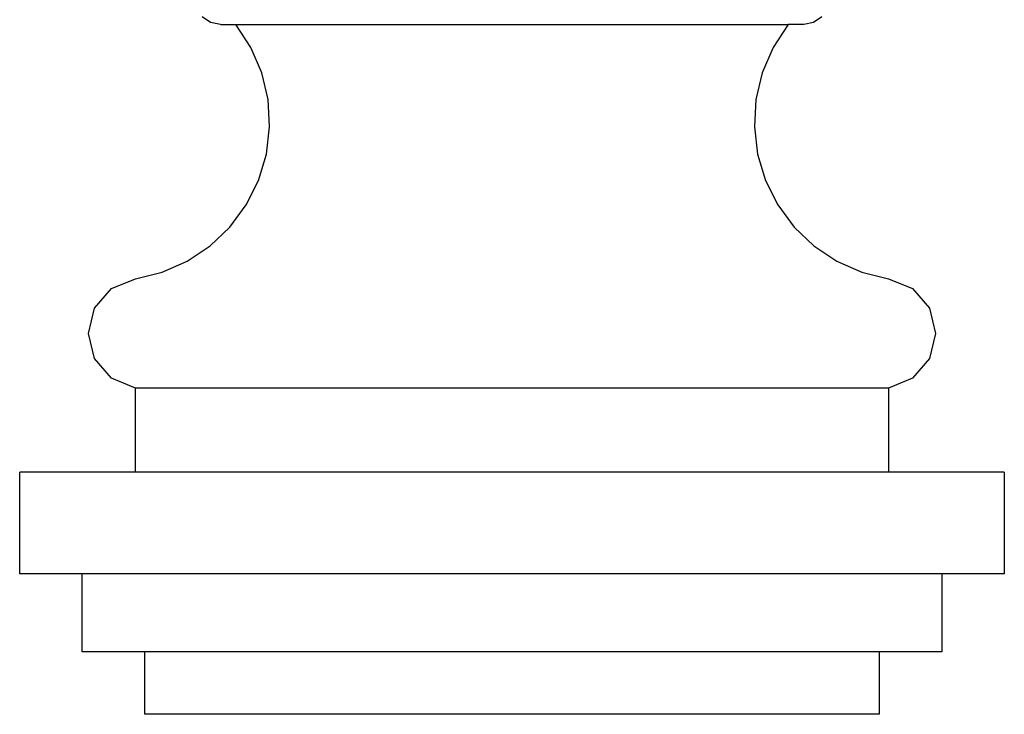
# Model space of a CAD drawing. Units: millimetres. Extents: x 1591 to 4694, y 828 to 5674.
# Drawn here: x 1834 to 2086, y 3038 to 3216 of the extents above; entities that cross this region are included whole.
import ezdxf

# ---------------------------------------------------------------- set-up
doc = ezdxf.new("R2010")
doc.units = ezdxf.units.MM

msp = doc.modelspace()

# ---------------------------------------------------------------- linework, layer by layer
for p, q in [((1882.98, 3215.41), (1880.87, 3216.86)), ((2039.41, 3216.86), (2037.3, 3215.41)), ((1885.49, 3214.9), (1882.98, 3215.41)), ((1885.49, 3214.9), (1889.49, 3214.9)), ((1893.33, 3209.01), (1889.49, 3214.9)), ((1889.49, 3214.9), (2030.79, 3214.9)), ((2030.79, 3214.9), (2026.95, 3209.01)), ((2034.79, 3214.9), (2030.79, 3214.9)), ((2037.3, 3215.41), (2034.79, 3214.9)), ((1896.09, 3202.55), (1893.33, 3209.01)), ((2026.95, 3209.01), (2024.19, 3202.55)), ((1897.69, 3195.71), (1896.09, 3202.55)), ((2024.19, 3202.55), (2022.58, 3195.71)), ((1898.09, 3188.69), (1897.69, 3195.71)), ((2022.58, 3195.71), (2022.18, 3188.69)), ((1897.28, 3181.71), (1898.09, 3188.69)), ((2022.18, 3188.69), (2023, 3181.71)), ((1895.27, 3174.98), (1897.28, 3181.71)), ((2023, 3181.71), (2025.01, 3174.98)), ((1892.13, 3168.69), (1895.27, 3174.98)), ((2025.01, 3174.98), (2028.15, 3168.69)), ((1887.95, 3163.04), (1892.13, 3168.69)), ((2028.15, 3168.69), (2032.33, 3163.04)), ((1882.86, 3158.2), (1887.95, 3163.04)), ((2032.33, 3163.04), (2037.42, 3158.2)), ((1877.01, 3154.3), (1882.86, 3158.2)), ((2037.42, 3158.2), (2043.27, 3154.3)), ((1870.57, 3151.48), (1877.01, 3154.3)), ((2043.27, 3154.3), (2049.7, 3151.48)), ((1863.75, 3149.81), (1870.57, 3151.48)), ((2049.7, 3151.48), (2056.53, 3149.81)), ((1857.61, 3147.29), (1863.75, 3149.81)), ((2056.53, 3149.81), (2062.66, 3147.29)), ((1853.3, 3142.25), (1857.61, 3147.29)), ((2062.66, 3147.29), (2066.98, 3142.25)), ((1851.75, 3135.81), (1853.3, 3142.25)), ((2066.98, 3142.25), (2068.53, 3135.81)), ((1853.3, 3129.36), (1851.75, 3135.81)), ((2068.53, 3135.81), (2066.98, 3129.36)), ((1857.61, 3124.33), (1853.3, 3129.36)), ((2066.98, 3129.36), (2062.66, 3124.33)), ((1863.75, 3121.81), (1857.61, 3124.33)), ((2062.66, 3124.33), (2056.53, 3121.81)), ((1863.75, 3100.27), (1863.75, 3121.81)), ((2056.53, 3121.81), (1863.75, 3121.81)), ((2056.53, 3121.81), (2056.53, 3100.27)), ((1834.14, 3074.27), (1834.14, 3100.27)), ((1863.75, 3100.27), (1834.14, 3100.27)), ((2056.53, 3100.27), (1863.75, 3100.27)), ((2086.14, 3100.27), (2056.53, 3100.27)), ((2086.14, 3100.27), (2086.14, 3074.27)), ((1850.14, 3074.27), (1834.14, 3074.27)), ((1850.14, 3054.27), (1850.14, 3074.27)), ((2070.14, 3074.27), (1850.14, 3074.27)), ((2070.14, 3074.27), (2070.14, 3054.27)), ((2086.14, 3074.27), (2070.14, 3074.27)), ((1866.14, 3054.27), (1850.14, 3054.27)), ((1866.14, 3038.27), (1866.14, 3054.27)), ((2054.14, 3054.27), (1866.14, 3054.27)), ((2054.14, 3054.27), (2054.14, 3038.27)), ((2070.14, 3054.27), (2054.14, 3054.27)), ((2054.14, 3038.27), (1866.14, 3038.27))]:
    msp.add_line(p, q)

doc.saveas('drawing.dxf')
